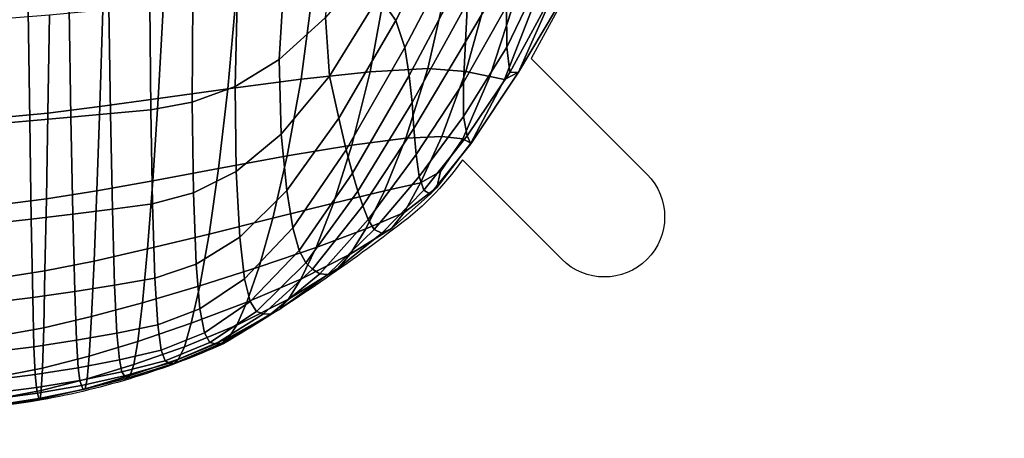
# Model space of a CAD drawing. Units: millimetres. Extents: x -1 to 605, y -613 to 1.
# Drawn here: x 420 to 600, y -613 to -536 of the extents above; entities that cross this region are included whole.
import ezdxf

# ---------------------------------------------------------------- set-up
doc = ezdxf.new("R2010")
doc.units = ezdxf.units.MM
doc.header["$MEASUREMENT"] = 0
doc.layers.add('FABRIC', color=7, linetype='Continuous')
doc.layers.add('GROUND', color=7, linetype='Continuous')

# ---------------------------------------------------------------- blocks, each defined once
blk = doc.blocks.new('FABRIC_UFBP17')
for points in [[(488.96, -536, 496.5), (500.43, -513.55, 507.7), (494.8, -512.54, 508.17), (485.86, -531.54, 498.75)], [(502.36, -518.53, 504.99), (500.43, -513.55, 507.7), (488.96, -536, 496.5), (490.62, -540.98, 493.75)], [(502.34, -525.54, 501.09), (502.36, -518.53, 504.99), (490.62, -540.98, 493.75), (491.43, -546.12, 490.74)], [(501.74, -539.93, 492.86), (507.8, -529.59, 498.32), (510.65, -518.96, 504.11), (502.1, -532.66, 497.06)], [(514.94, -519.12, 504.33), (509.19, -533.43, 496.2), (509.25, -540.88, 491.27), (516.75, -525.3, 500.4)], [(477.85, -520.38, 503.78), (468.65, -526.21, 500.51), (467.66, -543.17, 492.52), (476.13, -535.46, 496.59)], [(491.93, -551.02, 487.68), (502.1, -532.66, 497.06), (502.34, -525.54, 501.09), (491.43, -546.12, 490.74)], [(509.25, -540.88, 491.27), (509.8, -545.53, 485.91), (517.09, -532.1, 493.78), (516.75, -525.3, 500.4)], [(467.66, -543.17, 492.52), (468.65, -526.21, 500.51), (460.01, -529.97, 498.18), (459.56, -548.11, 489.71)], [(518.15, -534.15, 486.72), (511.43, -545.49, 479.5), (517.83, -530.99, 475.84), (522.13, -526.08, 481.45)], [(487.25, -529, 448.05), (484.28, -545.42, 450.85), (471.63, -546.77, 447.03), (473.85, -530, 444.28)], [(476.13, -535.46, 496.59), (476.82, -546.23, 491.38), (485.86, -531.54, 498.75), (482.87, -527.65, 500.56)], [(498.51, -528.72, 452.43), (494.8, -544.82, 455.12), (484.28, -545.42, 450.85), (487.25, -529, 448.05)], [(501.78, -545.34, 459.72), (494.8, -544.82, 455.12), (498.51, -528.72, 452.43), (506.17, -529.49, 457.34)], [(459.56, -548.11, 489.71), (460.01, -529.97, 498.18), (451.83, -532.1, 496.62), (451.75, -550.96, 487.91)], [(471.63, -546.77, 447.03), (458.25, -548.52, 443.8), (459.76, -531.39, 441.19), (473.85, -530, 444.28)], [(509.19, -533.43, 496.2), (507.8, -529.59, 498.32), (501.74, -539.93, 492.86), (501.37, -547.39, 488.48)], [(506.15, -546.25, 464.98), (501.78, -545.34, 459.72), (506.17, -529.49, 457.34), (511.22, -530.7, 462.93)], [(514.69, -531.74, 469.35), (508.85, -546.82, 471.22), (506.15, -546.25, 464.98), (511.22, -530.7, 462.93)], [(517.83, -530.99, 475.84), (511.43, -545.49, 479.5), (508.85, -546.82, 471.22), (514.69, -531.74, 469.35)], [(446.46, -532.85, 438.87), (445.52, -550.31, 441.28), (434.84, -551.79, 439.61), (435.4, -534.05, 437.39)], [(451.83, -532.1, 496.62), (444, -533.06, 495.68), (444.18, -552.38, 486.85), (451.75, -550.96, 487.91)], [(458.25, -548.52, 443.8), (445.52, -550.31, 441.28), (446.46, -532.85, 438.87), (459.76, -531.39, 441.19)], [(476.82, -546.23, 491.38), (478.54, -553.89, 487.52), (488.96, -536, 496.5), (485.86, -531.54, 498.75)], [(492.29, -555.79, 484.52), (501.74, -539.93, 492.86), (502.1, -532.66, 497.06), (491.93, -551.02, 487.68)], [(509.8, -545.53, 485.91), (511.43, -545.49, 479.5), (518.15, -534.15, 486.72), (517.09, -532.1, 493.78)], [(421.72, -534.2, 494.21), (413.56, -534.7, 493.88), (413.76, -555.11, 485.16), (422.01, -554.39, 485.41)], [(429.55, -553.72, 485.75), (429.21, -533.8, 494.61), (421.72, -534.2, 494.21), (422.01, -554.39, 485.41)], [(435.4, -534.05, 437.39), (434.84, -551.79, 439.61), (425.34, -552.97, 438.6), (425.66, -535.01, 436.54)], [(436.8, -553.07, 486.22), (436.48, -533.44, 495.1), (429.21, -533.8, 494.61), (429.55, -553.72, 485.75)], [(444, -533.06, 495.68), (436.48, -533.44, 495.1), (436.8, -553.07, 486.22), (444.18, -552.38, 486.85)], [(509.25, -540.88, 491.27), (509.19, -533.43, 496.2), (501.37, -547.39, 488.48), (501.34, -553.61, 484.09)], [(425.34, -552.97, 438.6), (416.12, -553.87, 438.03), (416.31, -535.74, 436.12), (425.66, -535.01, 436.54)], [(467.66, -543.17, 492.52), (468.02, -556.85, 485.93), (476.82, -546.23, 491.38), (476.13, -535.46, 496.59)], [(488.96, -536, 496.5), (478.54, -553.89, 487.52), (479.91, -559.67, 484.34), (490.62, -540.98, 493.75)], [(501.37, -547.39, 488.48), (501.74, -539.93, 492.86), (492.29, -555.79, 484.52), (492.66, -560.55, 481.23)], [(490.62, -540.98, 493.75), (479.91, -559.67, 484.34), (481.04, -563.99, 481.66), (491.43, -546.12, 490.74)], [(502.01, -557.16, 479.83), (509.8, -545.53, 485.91), (509.25, -540.88, 491.27), (501.34, -553.61, 484.09)], [(459.78, -563.66, 482.26), (468.02, -556.85, 485.93), (467.66, -543.17, 492.52), (459.56, -548.11, 489.71)], [(471.63, -546.77, 447.03), (484.28, -545.42, 450.85), (480.95, -558.84, 453.12), (469.12, -560.81, 449.34)], [(484.28, -545.42, 450.85), (494.8, -544.82, 455.12), (490.8, -557.54, 457.16), (480.95, -558.84, 453.12)], [(490.8, -557.54, 457.16), (494.8, -544.82, 455.12), (501.78, -545.34, 459.72), (497.4, -557.27, 461.26)], [(497.4, -557.27, 461.26), (501.78, -545.34, 459.72), (506.15, -546.25, 464.98), (501.21, -557.69, 465.65)], [(502.69, -558.59, 475.41), (511.43, -545.49, 479.5), (509.8, -545.53, 485.91), (502.01, -557.16, 479.83)], [(508.85, -546.82, 471.22), (511.43, -545.49, 479.5), (502.69, -558.59, 475.41), (502.7, -558.45, 470.53)], [(456.56, -563.1, 446.01), (458.25, -548.52, 443.8), (471.63, -546.77, 447.03), (469.12, -560.81, 449.34)], [(468.02, -556.85, 485.93), (469.06, -567.15, 480.76), (478.54, -553.89, 487.52), (476.82, -546.23, 491.38)], [(481.04, -563.99, 481.66), (482.02, -567.27, 479.26), (491.93, -551.02, 487.68), (491.43, -546.12, 490.74)], [(506.15, -546.25, 464.98), (508.85, -546.82, 471.22), (502.7, -558.45, 470.53), (501.21, -557.69, 465.65)], [(444.54, -565.35, 443.33), (445.52, -550.31, 441.28), (458.25, -548.52, 443.8), (456.56, -563.1, 446.01)], [(451.97, -567.59, 479.96), (459.78, -563.66, 482.26), (459.56, -548.11, 489.71), (451.75, -550.96, 487.91)], [(501.34, -553.61, 484.09), (501.37, -547.39, 488.48), (492.66, -560.55, 481.23), (493.21, -564.55, 477.89)], [(434.84, -551.79, 439.61), (445.52, -550.31, 441.28), (444.54, -565.35, 443.33), (434.31, -567.19, 441.49)], [(444.18, -552.38, 486.85), (444.48, -569.58, 478.67), (451.97, -567.59, 479.96), (451.75, -550.96, 487.91)], [(425.34, -552.97, 438.6), (434.84, -551.79, 439.61), (434.31, -567.19, 441.49), (425.06, -568.67, 440.31)], [(436.8, -553.07, 486.22), (437.16, -570.57, 477.97), (444.48, -569.58, 478.67), (444.18, -552.38, 486.85)], [(482.02, -567.27, 479.26), (482.94, -569.94, 476.95), (492.29, -555.79, 484.52), (491.93, -551.02, 487.68)], [(413.76, -555.11, 485.16), (413.95, -573.31, 476.98), (422.29, -572.4, 477.17), (422.01, -554.39, 485.41)], [(415.96, -569.82, 439.61), (416.12, -553.87, 438.03), (425.34, -552.97, 438.6), (425.06, -568.67, 440.31)], [(422.29, -572.4, 477.17), (429.9, -571.5, 477.49), (429.55, -553.72, 485.75), (422.01, -554.39, 485.41)], [(429.9, -571.5, 477.49), (437.16, -570.57, 477.97), (436.8, -553.07, 486.22), (429.55, -553.72, 485.75)], [(478.54, -553.89, 487.52), (469.06, -567.15, 480.76), (470.16, -573.98, 477.02), (479.91, -559.67, 484.34)], [(494.1, -567.06, 474.61), (502.01, -557.16, 479.83), (501.34, -553.61, 484.09), (493.21, -564.55, 477.89)], [(492.29, -555.79, 484.52), (482.94, -569.94, 476.95), (483.9, -572.43, 474.54), (492.66, -560.55, 481.23)], [(460.44, -575.68, 476.22), (469.06, -567.15, 480.76), (468.02, -556.85, 485.93), (459.78, -563.66, 482.26)], [(480.95, -558.84, 453.12), (490.8, -557.54, 457.16), (486.9, -567.22, 458.94), (477.55, -569.49, 455.08)], [(486.9, -567.22, 458.94), (490.8, -557.54, 457.16), (497.4, -557.27, 461.26), (493.48, -565.73, 462.7)], [(493.48, -565.73, 462.7), (497.4, -557.27, 461.26), (501.21, -557.69, 465.65), (497.13, -563.68, 465.47)], [(495.23, -567.82, 471.35), (502.69, -558.59, 475.41), (502.01, -557.16, 479.83), (494.1, -567.06, 474.61)], [(501.21, -557.69, 465.65), (502.7, -558.45, 470.53), (496.49, -566.58, 468.1), (497.13, -563.68, 465.47)], [(469.12, -560.81, 449.34), (480.95, -558.84, 453.12), (477.55, -569.49, 455.08), (466.5, -572.23, 451.34)], [(479.91, -559.67, 484.34), (470.16, -573.98, 477.02), (471.31, -578.12, 474.31), (481.04, -563.99, 481.66)], [(502.7, -558.45, 470.53), (502.69, -558.59, 475.41), (495.23, -567.82, 471.35), (496.49, -566.58, 468.1)], [(454.81, -575.12, 447.95), (456.56, -563.1, 446.01), (469.12, -560.81, 449.34), (466.5, -572.23, 451.34)], [(492.66, -560.55, 481.23), (483.9, -572.43, 474.54), (485.01, -574.26, 472.07), (493.21, -564.55, 477.89)], [(443.55, -577.84, 445.16), (444.54, -565.35, 443.33), (456.56, -563.1, 446.01), (454.81, -575.12, 447.95)], [(434.31, -567.19, 441.49), (444.54, -565.35, 443.33), (443.55, -577.84, 445.16), (433.81, -580.07, 443.18)], [(452.45, -580.64, 473.4), (460.44, -575.68, 476.22), (459.78, -563.66, 482.26), (451.97, -567.59, 479.96)], [(471.31, -578.12, 474.31), (472.5, -580.38, 472.28), (482.02, -567.27, 479.26), (481.04, -563.99, 481.66)], [(485.01, -574.26, 472.07), (486.4, -574.97, 469.59), (494.1, -567.06, 474.61), (493.21, -564.55, 477.89)], [(496.49, -566.58, 468.1), (490.48, -571.18, 464.74), (493.48, -565.73, 462.7), (497.13, -563.68, 465.47)], [(470.16, -573.98, 477.02), (469.06, -567.15, 480.76), (460.44, -575.68, 476.22), (461.31, -583.29, 472.02)], [(490.48, -571.18, 464.74), (483.49, -574.19, 460.89), (486.9, -567.22, 458.94), (493.48, -565.73, 462.7)], [(486.4, -574.97, 469.59), (488.18, -574.1, 467.13), (495.23, -567.82, 471.35), (494.1, -567.06, 474.61)], [(495.23, -567.82, 471.35), (488.18, -574.1, 467.13), (490.48, -571.18, 464.74), (496.49, -566.58, 468.1)], [(415.83, -583.25, 441.06), (415.96, -569.82, 439.61), (425.06, -568.67, 440.31), (424.81, -581.86, 441.87)], [(425.06, -568.67, 440.31), (434.31, -567.19, 441.49), (433.81, -580.07, 443.18), (424.81, -581.86, 441.87)], [(444.48, -569.58, 478.67), (444.89, -583.19, 471.83), (452.45, -580.64, 473.4), (451.97, -567.59, 479.96)], [(472.5, -580.38, 472.28), (473.75, -581.54, 470.54), (482.94, -569.94, 476.95), (482.02, -567.27, 479.26)], [(486.9, -567.22, 458.94), (483.49, -574.19, 460.89), (474.38, -577.59, 456.96), (477.55, -569.49, 455.08)], [(430.24, -585.62, 470.47), (437.55, -584.46, 471.01), (437.16, -570.57, 477.97), (429.9, -571.5, 477.49)], [(437.16, -570.57, 477.97), (437.55, -584.46, 471.01), (444.89, -583.19, 471.83), (444.48, -569.58, 478.67)], [(477.55, -569.49, 455.08), (474.38, -577.59, 456.96), (463.97, -581.13, 453.18), (466.5, -572.23, 451.34)], [(482.94, -569.94, 476.95), (473.75, -581.54, 470.54), (475.05, -582.38, 468.71), (483.9, -572.43, 474.54)], [(413.95, -573.31, 476.98), (414.14, -587.74, 469.96), (422.56, -586.7, 470.13), (422.29, -572.4, 477.17)], [(422.56, -586.7, 470.13), (430.24, -585.62, 470.47), (429.9, -571.5, 477.49), (422.29, -572.4, 477.17)], [(463.97, -581.13, 453.18), (453.11, -584.57, 449.76), (454.81, -575.12, 447.95), (466.5, -572.23, 451.34)], [(483.9, -572.43, 474.54), (475.05, -582.38, 468.71), (476.53, -582.49, 466.82), (485.01, -574.26, 472.07)], [(488.18, -574.1, 467.13), (480.62, -578.82, 462.9), (483.49, -574.19, 460.89), (490.48, -571.18, 464.74)], [(471.31, -578.12, 474.31), (470.16, -573.98, 477.02), (461.31, -583.29, 472.02), (462.34, -587.49, 469.18)], [(483.49, -574.19, 460.89), (480.62, -578.82, 462.9), (471.6, -583.36, 458.79), (474.38, -577.59, 456.96)], [(476.53, -582.49, 466.82), (478.35, -581.45, 464.88), (486.4, -574.97, 469.59), (485.01, -574.26, 472.07)], [(478.35, -581.45, 464.88), (480.62, -578.82, 462.9), (488.18, -574.1, 467.13), (486.4, -574.97, 469.59)], [(453.11, -584.57, 449.76), (442.62, -587.68, 446.92), (443.55, -577.84, 445.16), (454.81, -575.12, 447.95)], [(461.31, -583.29, 472.02), (460.44, -575.68, 476.22), (452.45, -580.64, 473.4), (453.13, -588.81, 468.85)], [(443.55, -577.84, 445.16), (442.62, -587.68, 446.92), (433.34, -590.23, 444.87), (433.81, -580.07, 443.18)], [(474.38, -577.59, 456.96), (471.6, -583.36, 458.79), (461.71, -587.6, 454.96), (463.97, -581.13, 453.18)], [(463.51, -589.29, 467.22), (472.5, -580.38, 472.28), (471.31, -578.12, 474.31), (462.34, -587.49, 469.18)], [(471.6, -583.36, 458.79), (480.62, -578.82, 462.9), (478.35, -581.45, 464.88), (469.37, -587.02, 460.58)], [(433.81, -580.07, 443.18), (433.34, -590.23, 444.87), (424.59, -592.27, 443.47), (424.81, -581.86, 441.87)], [(452.45, -580.64, 473.4), (444.89, -583.19, 471.83), (445.42, -591.73, 467.02), (453.13, -588.81, 468.85)], [(461.71, -587.6, 454.96), (451.57, -591.45, 451.56), (453.11, -584.57, 449.76), (463.97, -581.13, 453.18)], [(464.77, -589.71, 465.66), (473.75, -581.54, 470.54), (472.5, -580.38, 472.28), (463.51, -589.29, 467.22)], [(475.05, -582.38, 468.71), (473.75, -581.54, 470.54), (464.77, -589.71, 465.66), (466.08, -589.77, 464.03)], [(469.37, -587.02, 460.58), (478.35, -581.45, 464.88), (476.53, -582.49, 466.82), (467.57, -589.01, 462.33)], [(424.59, -592.27, 443.47), (415.7, -593.87, 442.58), (415.83, -583.25, 441.06), (424.81, -581.86, 441.87)], [(444.89, -583.19, 471.83), (437.55, -584.46, 471.01), (437.97, -593.25, 466.02), (445.42, -591.73, 467.02)], [(462.34, -587.49, 469.18), (461.31, -583.29, 472.02), (453.13, -588.81, 468.85), (453.98, -593.2, 465.8)], [(461.71, -587.6, 454.96), (471.6, -583.36, 458.79), (469.37, -587.02, 460.58), (459.88, -591.77, 456.76)], [(476.53, -582.49, 466.82), (475.05, -582.38, 468.71), (466.08, -589.77, 464.03), (467.57, -589.01, 462.33)], [(437.97, -593.25, 466.02), (437.55, -584.46, 471.01), (430.24, -585.62, 470.47), (430.56, -594.56, 465.35)], [(451.57, -591.45, 451.56), (441.76, -594.78, 448.77), (442.62, -587.68, 446.92), (453.11, -584.57, 449.76)], [(422.56, -586.7, 470.13), (414.14, -587.74, 469.96), (414.32, -596.82, 464.72), (422.8, -595.74, 464.94)], [(430.56, -594.56, 465.35), (430.24, -585.62, 470.47), (422.56, -586.7, 470.13), (422.8, -595.74, 464.94)], [(442.62, -587.68, 446.92), (441.76, -594.78, 448.77), (432.9, -597.49, 446.72), (433.34, -590.23, 444.87)], [(450.3, -595.74, 453.49), (451.57, -591.45, 451.56), (461.71, -587.6, 454.96), (459.88, -591.77, 456.76)], [(454.96, -594.96, 463.71), (463.51, -589.29, 467.22), (462.34, -587.49, 469.18), (453.98, -593.2, 465.8)], [(459.88, -591.77, 456.76), (469.37, -587.02, 460.58), (467.57, -589.01, 462.33), (458.39, -594.1, 458.56)], [(433.34, -590.23, 444.87), (432.9, -597.49, 446.72), (424.37, -599.65, 445.3), (424.59, -592.27, 443.47)], [(453.13, -588.81, 468.85), (445.42, -591.73, 467.02), (446.06, -596.37, 463.72), (453.98, -593.2, 465.8)], [(456.03, -595.21, 462.06), (464.77, -589.71, 465.66), (463.51, -589.29, 467.22), (454.96, -594.96, 463.71)], [(466.08, -589.77, 464.03), (464.77, -589.71, 465.66), (456.03, -595.21, 462.06), (457.14, -595.08, 460.34)], [(467.57, -589.01, 462.33), (466.08, -589.77, 464.03), (457.14, -595.08, 460.34), (458.39, -594.1, 458.56)], [(424.37, -599.65, 445.3), (415.56, -601.35, 444.39), (415.7, -593.87, 442.58), (424.59, -592.27, 443.47)], [(445.42, -591.73, 467.02), (437.97, -593.25, 466.02), (438.41, -598.13, 462.48), (446.06, -596.37, 463.72)], [(441.04, -599.01, 450.85), (441.76, -594.78, 448.77), (451.57, -591.45, 451.56), (450.3, -595.74, 453.49)], [(449.25, -598.01, 455.49), (450.3, -595.74, 453.49), (459.88, -591.77, 456.76), (458.39, -594.1, 458.56)], [(438.41, -598.13, 462.48), (437.97, -593.25, 466.02), (430.56, -594.56, 465.35), (430.87, -599.58, 461.63)], [(446.06, -596.37, 463.72), (446.78, -598.32, 461.38), (454.96, -594.96, 463.71), (453.98, -593.2, 465.8)], [(457.14, -595.08, 460.34), (448.35, -598.83, 457.51), (449.25, -598.01, 455.49), (458.39, -594.1, 458.56)], [(422.8, -595.74, 464.94), (414.32, -596.82, 464.72), (414.5, -601.91, 460.79), (423.03, -600.81, 461.09)], [(430.87, -599.58, 461.63), (430.56, -594.56, 465.35), (422.8, -595.74, 464.94), (423.03, -600.81, 461.09)], [(432.9, -597.49, 446.72), (441.76, -594.78, 448.77), (441.04, -599.01, 450.85), (432.5, -601.64, 448.91)], [(440.41, -601.03, 453.09), (441.04, -599.01, 450.85), (450.3, -595.74, 453.49), (449.25, -598.01, 455.49)], [(446.78, -598.32, 461.38), (447.55, -598.74, 459.49), (456.03, -595.21, 462.06), (454.96, -594.96, 463.71)], [(456.03, -595.21, 462.06), (447.55, -598.74, 459.49), (448.35, -598.83, 457.51), (457.14, -595.08, 460.34)], [(424.37, -599.65, 445.3), (432.9, -597.49, 446.72), (432.5, -601.64, 448.91), (424.14, -603.73, 447.56)], [(438.41, -598.13, 462.48), (438.87, -600.32, 459.87), (446.78, -598.32, 461.38), (446.06, -596.37, 463.72)], [(423.24, -603.22, 458.11), (431.17, -601.92, 458.81), (430.87, -599.58, 461.63), (423.03, -600.81, 461.09)], [(431.17, -601.92, 458.81), (438.87, -600.32, 459.87), (438.41, -598.13, 462.48), (430.87, -599.58, 461.63)], [(432.5, -601.64, 448.91), (441.04, -599.01, 450.85), (440.41, -601.03, 453.09), (432.14, -603.43, 451.32)], [(438.87, -600.32, 459.87), (439.36, -601.04, 457.68), (447.55, -598.74, 459.49), (446.78, -598.32, 461.38)], [(447.55, -598.74, 459.49), (439.36, -601.04, 457.68), (439.86, -601.49, 455.39), (448.35, -598.83, 457.51)], [(448.35, -598.83, 457.51), (439.86, -601.49, 455.39), (440.41, -601.03, 453.09), (449.25, -598.01, 455.49)], [(414.5, -601.91, 460.79), (414.67, -604.33, 457.7), (423.24, -603.22, 458.11), (423.03, -600.81, 461.09)], [(415.4, -605.38, 446.68), (415.56, -601.35, 444.39), (424.37, -599.65, 445.3), (424.14, -603.73, 447.56)], [(431.48, -602.84, 456.38), (439.36, -601.04, 457.68), (438.87, -600.32, 459.87), (431.17, -601.92, 458.81)], [(439.86, -601.49, 455.39), (439.36, -601.04, 457.68), (431.48, -602.84, 456.38), (431.8, -603.59, 453.85)], [(440.41, -601.03, 453.09), (439.86, -601.49, 455.39), (431.8, -603.59, 453.85), (432.14, -603.43, 451.32)], [(423.46, -604.26, 455.51), (431.48, -602.84, 456.38), (431.17, -601.92, 458.81), (423.24, -603.22, 458.11)], [(431.8, -603.59, 453.85), (431.48, -602.84, 456.38), (423.46, -604.26, 455.51), (423.68, -605.23, 452.79)], [(424.14, -603.73, 447.56), (432.5, -601.64, 448.91), (432.14, -603.43, 451.32), (423.91, -605.32, 450.1)], [(414.67, -604.33, 457.7), (414.85, -605.43, 454.97), (423.46, -604.26, 455.51), (423.24, -603.22, 458.11)], [(423.46, -604.26, 455.51), (414.85, -605.43, 454.97), (415.04, -606.55, 452.12), (423.68, -605.23, 452.79)], [(415.22, -606.82, 449.3), (415.4, -605.38, 446.68), (424.14, -603.73, 447.56), (423.91, -605.32, 450.1)], [(432.14, -603.43, 451.32), (431.8, -603.59, 453.85), (423.68, -605.23, 452.79), (423.91, -605.32, 450.1)], [(423.68, -605.23, 452.79), (415.04, -606.55, 452.12), (415.22, -606.82, 449.3), (423.91, -605.32, 450.1)]]:
    blk.add_3dface(points)

msp = doc.modelspace()

# ---------------------------------------------------------------- linework, layer by layer
at = {"layer": 'GROUND'}
msp.add_lwpolyline([(600.16, -398.83, -0.068706), (563.78, -467.46, -0.002012), (518.5, -534.28), (513.7, -542.95), (518.49, -547.74), (534.91, -564.2, -1), (519.34, -579.74), (501.15, -561.51, -0.087009), (488.53, -574.24, -0.029238), (457.48, -595.22, -0.059964), (424.26, -605.47, -0.034628), (355.96, -611.47, -0.009721), (302.45, -612.51)], format="xyb", dxfattribs=at)

# ---------------------------------------------------------------- block references
at = {"layer": 'FABRIC'}
msp.add_blockref('FABRIC_UFBP17', (0, 0), dxfattribs=at)

doc.saveas('drawing.dxf')
